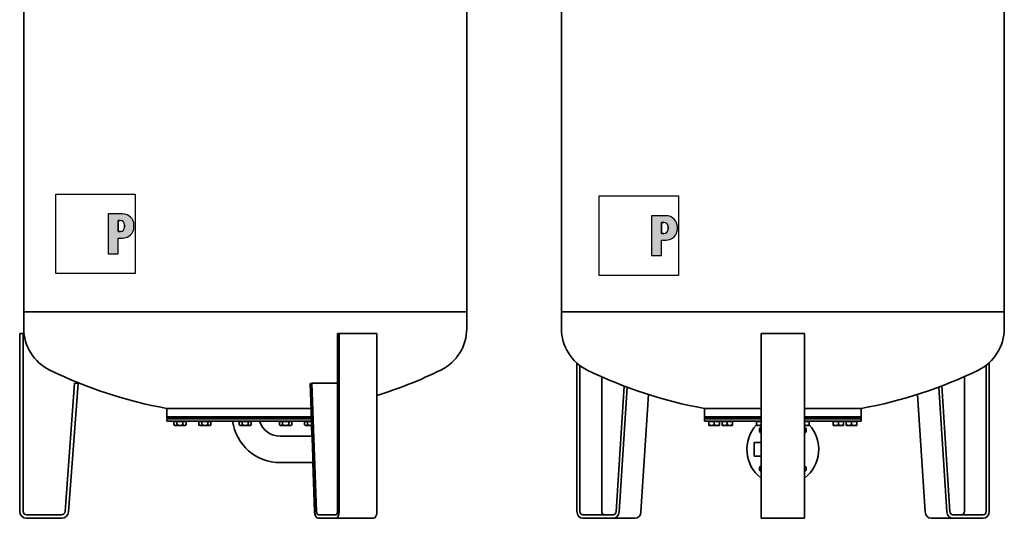
# Model space of a CAD drawing. Extents: x 201 to 2459, y 193 to 3690.
# Drawn here: x 201 to 2459, y 1404 to 2547 of the extents above; entities that cross this region are included whole.
import ezdxf

# ---------------------------------------------------------------- set-up
doc = ezdxf.new("R2010")
doc.units = 0
doc.header["$LTSCALE"] = 13
for name, color, linetype, lineweight in [('Schraffur (ISO)', 7, 'Continuous', 18), ('Sichtbar (ISO)', 7, 'Continuous', 35), ('Skizziergeometrie (ISO)', 7, 'Continuous', 25)]:
    doc.layers.add(name, color=color, linetype=linetype, lineweight=lineweight)

# ---------------------------------------------------------------- blocks, each defined once
blk = doc.blocks.new('P gross')
at = {"layer": 'Schraffur (ISO)'}
h = blk.add_hatch(color=256, dxfattribs=at)
edge = h.paths.add_edge_path(flags=0)
edge.add_line((8.77, 4.69), (7.98, 4.69))
edge.add_line((7.98, 4.69), (7.98, 0.78))
edge.add_line((7.98, 0.78), (8.77, 0.78))
edge.add_arc((8.77, 2.28), 1.5, 270, 360)
edge.add_line((10.27, 2.28), (10.27, 3.19))
edge.add_arc((8.77, 3.19), 1.5, 0, 90)
edge = h.paths.add_edge_path()
edge.add_line((4.48, 7.03), (4.48, -7.03))
edge.add_line((4.48, -7.03), (7.98, -7.03))
edge.add_line((7.98, -7.03), (7.98, -1.56))
edge.add_line((7.98, -1.56), (9.56, -1.56))
edge.add_arc((9.56, 2.44), 4, 270, 360)
edge.add_line((13.56, 2.44), (13.56, 3.03))
edge.add_arc((9.56, 3.03), 4, 0, 90)
edge.add_line((9.56, 7.03), (4.48, 7.03))
for p, q in [((4.48, 7.03), (4.48, -7.03)), ((9.56, 7.03), (4.48, 7.03)), ((8.77, 4.69), (7.98, 4.69)), ((7.98, 4.69), (7.98, 0.78)), ((7.98, 0.78), (8.77, 0.78)), ((10.27, 2.28), (10.27, 3.19)), ((13.56, 2.44), (13.56, 3.03)), ((7.98, -1.56), (9.56, -1.56)), ((7.98, -7.03), (7.98, -1.56)), ((4.48, -7.03), (7.98, -7.03))]:
    blk.add_line(p, q)
for centre, radius, start, end in [((9.56, 3.03), 4, 0, 90), ((8.77, 3.19), 1.5, 0, 90), ((8.77, 2.28), 1.5, 270, 0), ((9.56, 2.44), 4, 270, 0)]:
    blk.add_arc(centre, radius, start, end)
at = {"layer": 'Skizziergeometrie (ISO)'}
for p, q in [((-14, 14.01), (14, 14.01)), ((-14, -14.01), (-14, 14.01)), ((14, 14.01), (14, -14.01)), ((4.48, 7.03), (4.48, -7.03)), ((9.56, 7.03), (4.48, 7.03)), ((7.98, 0.78), (7.98, 4.69)), ((7.98, 4.69), (8.77, 4.69)), ((8.77, 0.78), (7.98, 0.78)), ((10.27, 3.19), (10.27, 2.28)), ((13.56, 2.44), (13.56, 3.03)), ((7.98, -7.03), (7.98, -1.56)), ((7.98, -1.56), (9.56, -1.56)), ((4.48, -7.03), (7.98, -7.03)), ((14, -14.01), (-14, -14.01))]:
    blk.add_line(p, q, dxfattribs=at)
for centre, radius, start, end in [((9.56, 3.03), 4, 0, 90), ((8.77, 3.19), 1.5, 0, 90), ((8.77, 2.28), 1.5, 270, 0), ((9.56, 2.44), 4, 270, 0)]:
    blk.add_arc(centre, radius, start, end, dxfattribs=at)

msp = doc.modelspace()

# ---------------------------------------------------------------- linework, layer by layer
at = {"layer": 'Sichtbar (ISO)'}
for p, q in [((1226.3, 3357.2), (1226.3, 1877.2)), ((1443.3, 3357.2), (1443.3, 1877.2)), ((2459.3, 3357.2), (2459.3, 1877.2)), ((210.3, 2804.2), (210.3, 1877.2)), ((1226.3, 1877.2), (210.3, 1877.2)), ((210.3, 1839.3), (210.3, 1877.2)), ((210.3, 1877.2), (1226.3, 1877.2)), ((1226.3, 1839.3), (1226.3, 1877.2)), ((2459.3, 1877.2), (1443.3, 1877.2)), ((1443.3, 1839.3), (1443.3, 1877.2)), ((1443.3, 1877.2), (2459.3, 1877.2)), ((2459.3, 1839.3), (2459.3, 1877.2)), ((200.8, 1420.2), (200.8, 1828.2)), ((200.8, 1828.2), (208.8, 1828.2)), ((208.8, 1828.2), (208.8, 1420.2)), ((929.8, 1420.2), (929.8, 1828.2)), ((929.8, 1828.2), (933.8, 1828.2)), ((933.8, 1828.2), (933.8, 1420.2)), ((933.8, 1828.2), (1020.4, 1828.2)), ((1020.4, 1420.2), (1020.4, 1828.2)), ((1901.3, 1828.2), (1901.3, 1420.2)), ((1901.3, 1828.2), (2001.3, 1828.2)), ((2001.3, 1420.2), (2001.3, 1828.2)), ((1478.9, 1420.2), (1478.9, 1760.1)), ((1485.8, 1754.5), (1485.8, 1420.2)), ((2417.8, 1420.2), (2417.8, 1755.2)), ((2424.7, 1761), (2424.7, 1420.2)), ((1535.8, 1420.2), (1535.8, 1728.7)), ((2367.8, 1729.1), (2367.8, 1420.2)), ((304.8, 1419.6), (326.8, 1714.2)), ((334.8, 1713.6), (312.8, 1419)), ((326.8, 1714.2), (334.8, 1713.6)), ((866.8, 1713.6), (870.8, 1714.2)), ((877.9, 1419), (866.8, 1713.6)), ((870.8, 1714.2), (881.9, 1419.6)), ((870.8, 1714.2), (929.8, 1714.2)), ((1568.9, 1419.6), (1587.6, 1707.3)), ((1594.4, 1704.7), (1575.8, 1419)), ((2327.8, 1419), (2309.2, 1705.1)), ((2316, 1707.6), (2334.7, 1419.6)), ((1625.8, 1419), (1643.3, 1687.8)), ((2260.3, 1688.1), (2277.8, 1419)), ((869, 1656.2), (538.3, 1656.2)), ((538.3, 1656.2), (869, 1656.2)), ((538.3, 1637.2), (538.3, 1656.2)), ((1901.3, 1656.2), (1771.3, 1656.2)), ((1771.3, 1656.2), (1901.3, 1656.2)), ((1771.3, 1637.2), (1771.3, 1656.2)), ((2131.3, 1656.2), (2001.3, 1656.2)), ((2001.3, 1656.2), (2131.3, 1656.2)), ((2131.3, 1637.2), (2131.3, 1656.2)), ((869.7, 1637.2), (538.3, 1637.2)), ((538.3, 1637.2), (869.7, 1637.2)), ((538.3, 1634.2), (538.3, 1637.2)), ((540.3, 1634.2), (538.3, 1632.2)), ((538.3, 1634.2), (869.8, 1634.2)), ((869.9, 1632.2), (538.3, 1632.2)), ((538.3, 1627.2), (538.3, 1632.2)), ((870.1, 1627.2), (538.3, 1627.2)), ((554.6, 1626.4), (561.5, 1626.4)), ((554.6, 1626.4), (554.6, 1618.3)), ((557.2, 1626.4), (557.2, 1627.2)), ((561.5, 1626.4), (575.4, 1626.4)), ((561.5, 1626.4), (561.5, 1618.3)), ((575.4, 1626.4), (575.4, 1618.3)), ((575.4, 1626.4), (582.3, 1626.4)), ((579.7, 1626.4), (579.7, 1627.2)), ((582.3, 1626.4), (582.3, 1618.3)), ((611.8, 1626.4), (618.7, 1626.4)), ((611.8, 1626.4), (611.8, 1618.3)), ((614.4, 1626.4), (614.4, 1627.2)), ((618.7, 1626.4), (632.6, 1626.4)), ((618.7, 1626.4), (618.7, 1618.3)), ((632.6, 1626.4), (632.6, 1618.3)), ((632.6, 1626.4), (639.5, 1626.4)), ((636.9, 1626.4), (636.9, 1627.2)), ((639.5, 1626.4), (639.5, 1618.3)), ((704.4, 1626.4), (711.3, 1626.4)), ((704.4, 1626.4), (704.4, 1618.3)), ((707, 1626.4), (707, 1627.2)), ((711.3, 1626.4), (725.2, 1626.4)), ((711.3, 1626.4), (711.3, 1618.3)), ((725.2, 1626.4), (725.2, 1618.3)), ((725.2, 1626.4), (732.1, 1626.4)), ((729.5, 1626.4), (729.5, 1627.2)), ((732.1, 1626.4), (732.1, 1618.3)), ((797, 1626.4), (803.9, 1626.4)), ((797, 1626.4), (797, 1618.3)), ((799.6, 1626.4), (799.6, 1627.2)), ((803.9, 1626.4), (817.8, 1626.4)), ((803.9, 1626.4), (803.9, 1618.3)), ((817.8, 1626.4), (817.8, 1618.3)), ((817.8, 1626.4), (824.7, 1626.4)), ((822.1, 1626.4), (822.1, 1627.2)), ((824.7, 1626.4), (824.7, 1618.3)), ((854.2, 1626.4), (861.1, 1626.4)), ((854.2, 1626.4), (854.2, 1618.3)), ((856.8, 1626.4), (856.8, 1627.2)), ((861.1, 1626.4), (870.1, 1626.4)), ((861.1, 1626.4), (861.1, 1618.3)), ((1901.3, 1637.2), (1771.3, 1637.2)), ((1771.3, 1637.2), (1901.3, 1637.2)), ((1771.3, 1634.2), (1771.3, 1637.2)), ((1773.3, 1634.2), (1771.3, 1632.2)), ((1771.3, 1634.2), (1901.3, 1634.2)), ((1901.3, 1632.2), (1771.3, 1632.2)), ((1771.3, 1627.2), (1771.3, 1632.2)), ((1901.3, 1627.2), (1771.3, 1627.2)), ((1781.8, 1626.4), (1793.8, 1626.4)), ((1781.8, 1626.4), (1781.8, 1618.3)), ((1782.6, 1626.4), (1782.6, 1627.2)), ((1793.8, 1626.4), (1805.8, 1626.4)), ((1793.8, 1626.4), (1793.8, 1618.3)), ((1805.1, 1626.4), (1805.1, 1627.2)), ((1805.8, 1626.4), (1805.8, 1618.3)), ((1811.9, 1626.4), (1823.9, 1626.4)), ((1811.9, 1626.4), (1811.9, 1618.3)), ((1812.7, 1626.4), (1812.7, 1627.2)), ((1823.9, 1626.4), (1835.9, 1626.4)), ((1823.9, 1626.4), (1823.9, 1618.3)), ((1835.1, 1626.4), (1835.1, 1627.2)), ((1835.9, 1626.4), (1835.9, 1618.3)), ((1890.7, 1626.4), (1901.3, 1626.4)), ((1890.7, 1626.4), (1890.7, 1618.3)), ((1891.4, 1626.4), (1891.4, 1627.2)), ((2131.3, 1637.2), (2001.3, 1637.2)), ((2001.3, 1637.2), (2131.3, 1637.2)), ((2001.3, 1634.2), (2131.3, 1634.2)), ((2131.3, 1632.2), (2001.3, 1632.2)), ((2131.3, 1627.2), (2001.3, 1627.2)), ((2001.3, 1626.4), (2012, 1626.4)), ((2011.2, 1626.4), (2011.2, 1627.2)), ((2012, 1626.4), (2012, 1618.3)), ((2066.7, 1626.4), (2078.7, 1626.4)), ((2066.7, 1626.4), (2066.7, 1618.3)), ((2067.5, 1626.4), (2067.5, 1627.2)), ((2078.7, 1626.4), (2090.7, 1626.4)), ((2078.7, 1626.4), (2078.7, 1618.3)), ((2090, 1626.4), (2090, 1627.2)), ((2090.7, 1626.4), (2090.7, 1618.3)), ((2096.8, 1626.4), (2108.8, 1626.4)), ((2096.8, 1626.4), (2096.8, 1618.3)), ((2097.6, 1626.4), (2097.6, 1627.2)), ((2108.8, 1626.4), (2120.8, 1626.4)), ((2108.8, 1626.4), (2108.8, 1618.3)), ((2120.1, 1626.4), (2120.1, 1627.2)), ((2120.8, 1626.4), (2120.8, 1618.3)), ((2129.3, 1634.2), (2131.3, 1632.2)), ((2131.3, 1634.2), (2131.3, 1637.2)), ((2131.3, 1627.2), (2131.3, 1632.2)), ((556.5, 1617.2), (554.6, 1618.3)), ((556.5, 1617.2), (558.1, 1617.2)), ((558.1, 1617.2), (568.5, 1617.2)), ((568.5, 1617.2), (578.9, 1617.2)), ((578.9, 1617.2), (580.5, 1617.2)), ((580.5, 1617.2), (582.3, 1618.3)), ((613.7, 1617.2), (611.8, 1618.3)), ((613.7, 1617.2), (615.3, 1617.2)), ((615.3, 1617.2), (625.7, 1617.2)), ((625.7, 1617.2), (636.1, 1617.2)), ((636.1, 1617.2), (637.7, 1617.2)), ((637.7, 1617.2), (639.5, 1618.3)), ((706.3, 1617.2), (704.4, 1618.3)), ((706.3, 1617.2), (707.9, 1617.2)), ((707.9, 1617.2), (718.3, 1617.2)), ((718.3, 1617.2), (728.6, 1617.2)), ((728.6, 1617.2), (730.3, 1617.2)), ((730.3, 1617.2), (732.1, 1618.3)), ((798.8, 1617.2), (797, 1618.3)), ((798.8, 1617.2), (800.4, 1617.2)), ((800.4, 1617.2), (810.8, 1617.2)), ((810.8, 1617.2), (821.2, 1617.2)), ((821.2, 1617.2), (822.8, 1617.2)), ((822.8, 1617.2), (824.7, 1618.3)), ((856, 1617.2), (854.2, 1618.3)), ((856, 1617.2), (857.7, 1617.2)), ((857.7, 1617.2), (868, 1617.2)), ((868, 1617.2), (870.4, 1617.2)), ((869.9, 1617.2), (870.8, 1592.4)), ((1781.8, 1617.2), (1781.8, 1618.3)), ((1781.8, 1617.2), (1787.8, 1617.2)), ((1787.8, 1617.2), (1799.8, 1617.2)), ((1799.8, 1617.2), (1805.8, 1617.2)), ((1805.8, 1618.3), (1805.8, 1617.2)), ((1811.9, 1617.2), (1811.9, 1618.3)), ((1811.9, 1617.2), (1817.9, 1617.2)), ((1817.9, 1617.2), (1829.9, 1617.2)), ((1829.9, 1617.2), (1835.9, 1617.2)), ((1835.9, 1618.3), (1835.9, 1617.2)), ((1890.7, 1617.2), (1890.7, 1618.3)), ((1890.7, 1617.2), (1896.7, 1617.2)), ((1896.7, 1617.2), (1901.3, 1617.2)), ((2001.3, 1617.2), (2006, 1617.2)), ((2006, 1617.2), (2012, 1617.2)), ((2012, 1618.3), (2012, 1617.2)), ((2066.7, 1617.2), (2066.7, 1618.3)), ((2066.7, 1617.2), (2072.7, 1617.2)), ((2072.7, 1617.2), (2084.7, 1617.2)), ((2084.7, 1617.2), (2090.7, 1617.2)), ((2090.7, 1618.3), (2090.7, 1617.2)), ((2096.8, 1617.2), (2096.8, 1618.3)), ((2096.8, 1617.2), (2102.8, 1617.2)), ((2102.8, 1617.2), (2114.8, 1617.2)), ((2114.8, 1617.2), (2120.8, 1617.2)), ((2120.8, 1618.3), (2120.8, 1617.2)), ((798.4, 1592.4), (871.4, 1592.4)), ((1885.2, 1546.4), (1885.2, 1578)), ((1885.2, 1578), (1901.3, 1578)), ((1885.2, 1546.4), (1901.3, 1546.4)), ((798.4, 1532.1), (873.6, 1532.1)), ((873.1, 1532.1), (877.3, 1419)), ((216.8, 1412.2), (296.8, 1412.2)), ((296.8, 1404.2), (216.8, 1404.2)), ((885.8, 1404.2), (885.3, 1404.2)), ((885.8, 1412.2), (925.8, 1412.2)), ((925.8, 1404.2), (885.8, 1404.2)), ((925.8, 1404.2), (1012.4, 1404.2)), ((1492.7, 1412.2), (1562, 1412.2)), ((1562, 1404.2), (1492.7, 1404.2)), ((1612, 1404.2), (1562, 1404.2)), ((1901.3, 1404.2), (1901.3, 1420.2)), ((1901.3, 1404.2), (2001.3, 1404.2)), ((2001.3, 1420.2), (2001.3, 1404.2)), ((2341.6, 1404.2), (2291.6, 1404.2)), ((2341.6, 1412.2), (2410.9, 1412.2)), ((2410.9, 1404.2), (2341.6, 1404.2))]:
    msp.add_line(p, q, dxfattribs=at)
at = {"layer": 'Sichtbar (ISO)', "flags": 128}
for points in [[(554.6, 1618.3), (554.8, 1618.2), (554.9, 1618.1), (555.1, 1618), (555.2, 1618), (555.4, 1617.9), (555.5, 1617.8), (555.7, 1617.8), (555.8, 1617.7), (556, 1617.6), (556.1, 1617.6), (556.3, 1617.5), (556.4, 1617.5), (556.5, 1617.4), (556.7, 1617.4), (556.8, 1617.4), (557, 1617.3), (557.1, 1617.3), (557.2, 1617.3), (557.4, 1617.3), (557.5, 1617.3), (557.7, 1617.2), (557.8, 1617.2), (557.9, 1617.2), (558.1, 1617.2)], [(558.1, 1617.2), (558.2, 1617.2), (558.3, 1617.2), (558.5, 1617.2), (558.6, 1617.3), (558.8, 1617.3), (558.9, 1617.3), (559, 1617.3), (559.2, 1617.3), (559.3, 1617.4), (559.5, 1617.4), (559.6, 1617.4), (559.7, 1617.5), (559.9, 1617.5), (560, 1617.6), (560.2, 1617.6), (560.3, 1617.7), (560.5, 1617.8), (560.6, 1617.8), (560.8, 1617.9), (560.9, 1618), (561.1, 1618), (561.2, 1618.1), (561.4, 1618.2), (561.5, 1618.3)], [(561.5, 1618.3), (561.9, 1618.2), (562.2, 1618.1), (562.5, 1618), (562.8, 1618), (563.1, 1617.9), (563.4, 1617.8), (563.7, 1617.8), (564, 1617.7), (564.3, 1617.6), (564.6, 1617.6), (564.8, 1617.5), (565.1, 1617.5), (565.4, 1617.4), (565.7, 1617.4), (566, 1617.4), (566.2, 1617.3), (566.5, 1617.3), (566.8, 1617.3), (567.1, 1617.3), (567.4, 1617.3), (567.6, 1617.2), (567.9, 1617.2), (568.2, 1617.2), (568.5, 1617.2)], [(568.5, 1617.2), (568.7, 1617.2), (569, 1617.2), (569.3, 1617.2), (569.6, 1617.3), (569.8, 1617.3), (570.1, 1617.3), (570.4, 1617.3), (570.7, 1617.3), (571, 1617.4), (571.2, 1617.4), (571.5, 1617.4), (571.8, 1617.5), (572.1, 1617.5), (572.4, 1617.6), (572.7, 1617.6), (572.9, 1617.7), (573.2, 1617.8), (573.5, 1617.8), (573.8, 1617.9), (574.1, 1618), (574.4, 1618), (574.8, 1618.1), (575.1, 1618.2), (575.4, 1618.3)], [(575.4, 1618.3), (575.5, 1618.2), (575.7, 1618.1), (575.9, 1618), (576, 1618), (576.2, 1617.9), (576.3, 1617.8), (576.5, 1617.8), (576.6, 1617.7), (576.8, 1617.6), (576.9, 1617.6), (577, 1617.5), (577.2, 1617.5), (577.3, 1617.4), (577.5, 1617.4), (577.6, 1617.4), (577.7, 1617.3), (577.9, 1617.3), (578, 1617.3), (578.2, 1617.3), (578.3, 1617.3), (578.4, 1617.2), (578.6, 1617.2), (578.7, 1617.2), (578.9, 1617.2)], [(578.9, 1617.2), (579, 1617.2), (579.1, 1617.2), (579.3, 1617.2), (579.4, 1617.3), (579.5, 1617.3), (579.7, 1617.3), (579.8, 1617.3), (580, 1617.3), (580.1, 1617.4), (580.2, 1617.4), (580.4, 1617.4), (580.5, 1617.5), (580.7, 1617.5), (580.8, 1617.6), (581, 1617.6), (581.1, 1617.7), (581.2, 1617.8), (581.4, 1617.8), (581.5, 1617.9), (581.7, 1618), (581.8, 1618), (582, 1618.1), (582.2, 1618.2), (582.3, 1618.3)], [(611.8, 1618.3), (612, 1618.2), (612.1, 1618.1), (612.3, 1618), (612.4, 1618), (612.6, 1617.9), (612.7, 1617.8), (612.9, 1617.8), (613, 1617.7), (613.2, 1617.6), (613.3, 1617.6), (613.5, 1617.5), (613.6, 1617.5), (613.8, 1617.4), (613.9, 1617.4), (614, 1617.4), (614.2, 1617.3), (614.3, 1617.3), (614.5, 1617.3), (614.6, 1617.3), (614.7, 1617.3), (614.9, 1617.2), (615, 1617.2), (615.1, 1617.2), (615.3, 1617.2)], [(615.3, 1617.2), (615.4, 1617.2), (615.6, 1617.2), (615.7, 1617.2), (615.8, 1617.3), (616, 1617.3), (616.1, 1617.3), (616.3, 1617.3), (616.4, 1617.3), (616.5, 1617.4), (616.7, 1617.4), (616.8, 1617.4), (617, 1617.5), (617.1, 1617.5), (617.2, 1617.6), (617.4, 1617.6), (617.5, 1617.7), (617.7, 1617.8), (617.8, 1617.8), (618, 1617.9), (618.1, 1618), (618.3, 1618), (618.4, 1618.1), (618.6, 1618.2), (618.7, 1618.3)], [(618.7, 1618.3), (619.1, 1618.2), (619.4, 1618.1), (619.7, 1618), (620, 1618), (620.3, 1617.9), (620.6, 1617.8), (620.9, 1617.8), (621.2, 1617.7), (621.5, 1617.6), (621.8, 1617.6), (622.1, 1617.5), (622.3, 1617.5), (622.6, 1617.4), (622.9, 1617.4), (623.2, 1617.4), (623.5, 1617.3), (623.7, 1617.3), (624, 1617.3), (624.3, 1617.3), (624.6, 1617.3), (624.8, 1617.2), (625.1, 1617.2), (625.4, 1617.2), (625.7, 1617.2)], [(625.7, 1617.2), (626, 1617.2), (626.2, 1617.2), (626.5, 1617.2), (626.8, 1617.3), (627.1, 1617.3), (627.3, 1617.3), (627.6, 1617.3), (627.9, 1617.3), (628.2, 1617.4), (628.5, 1617.4), (628.7, 1617.4), (629, 1617.5), (629.3, 1617.5), (629.6, 1617.6), (629.9, 1617.6), (630.2, 1617.7), (630.5, 1617.8), (630.8, 1617.8), (631.1, 1617.9), (631.4, 1618), (631.7, 1618), (632, 1618.1), (632.3, 1618.2), (632.6, 1618.3)], [(632.6, 1618.3), (632.8, 1618.2), (632.9, 1618.1), (633.1, 1618), (633.2, 1618), (633.4, 1617.9), (633.5, 1617.8), (633.7, 1617.8), (633.8, 1617.7), (634, 1617.6), (634.1, 1617.6), (634.3, 1617.5), (634.4, 1617.5), (634.5, 1617.4), (634.7, 1617.4), (634.8, 1617.4), (635, 1617.3), (635.1, 1617.3), (635.2, 1617.3), (635.4, 1617.3), (635.5, 1617.3), (635.7, 1617.2), (635.8, 1617.2), (635.9, 1617.2), (636.1, 1617.2)], [(636.1, 1617.2), (636.2, 1617.2), (636.3, 1617.2), (636.5, 1617.2), (636.6, 1617.3), (636.8, 1617.3), (636.9, 1617.3), (637, 1617.3), (637.2, 1617.3), (637.3, 1617.4), (637.5, 1617.4), (637.6, 1617.4), (637.7, 1617.5), (637.9, 1617.5), (638, 1617.6), (638.2, 1617.6), (638.3, 1617.7), (638.5, 1617.8), (638.6, 1617.8), (638.8, 1617.9), (638.9, 1618), (639.1, 1618), (639.2, 1618.1), (639.4, 1618.2), (639.5, 1618.3)], [(704.4, 1618.3), (704.6, 1618.2), (704.7, 1618.1), (704.9, 1618), (705, 1618), (705.2, 1617.9), (705.3, 1617.8), (705.5, 1617.8), (705.6, 1617.7), (705.8, 1617.6), (705.9, 1617.6), (706.1, 1617.5), (706.2, 1617.5), (706.3, 1617.4), (706.5, 1617.4), (706.6, 1617.4), (706.8, 1617.3), (706.9, 1617.3), (707, 1617.3), (707.2, 1617.3), (707.3, 1617.3), (707.4, 1617.2), (707.6, 1617.2), (707.7, 1617.2), (707.9, 1617.2)], [(707.9, 1617.2), (708, 1617.2), (708.1, 1617.2), (708.3, 1617.2), (708.4, 1617.3), (708.6, 1617.3), (708.7, 1617.3), (708.8, 1617.3), (709, 1617.3), (709.1, 1617.4), (709.2, 1617.4), (709.4, 1617.4), (709.5, 1617.5), (709.7, 1617.5), (709.8, 1617.6), (710, 1617.6), (710.1, 1617.7), (710.3, 1617.8), (710.4, 1617.8), (710.5, 1617.9), (710.7, 1618), (710.9, 1618), (711, 1618.1), (711.2, 1618.2), (711.3, 1618.3)], [(711.3, 1618.3), (711.6, 1618.2), (712, 1618.1), (712.3, 1618), (712.6, 1618), (712.9, 1617.9), (713.2, 1617.8), (713.5, 1617.8), (713.8, 1617.7), (714.1, 1617.6), (714.3, 1617.6), (714.6, 1617.5), (714.9, 1617.5), (715.2, 1617.4), (715.5, 1617.4), (715.8, 1617.4), (716, 1617.3), (716.3, 1617.3), (716.6, 1617.3), (716.9, 1617.3), (717.1, 1617.3), (717.4, 1617.2), (717.7, 1617.2), (718, 1617.2), (718.3, 1617.2)], [(718.3, 1617.2), (718.5, 1617.2), (718.8, 1617.2), (719.1, 1617.2), (719.4, 1617.3), (719.6, 1617.3), (719.9, 1617.3), (720.2, 1617.3), (720.5, 1617.3), (720.7, 1617.4), (721, 1617.4), (721.3, 1617.4), (721.6, 1617.5), (721.9, 1617.5), (722.2, 1617.6), (722.4, 1617.6), (722.7, 1617.7), (723, 1617.8), (723.3, 1617.8), (723.6, 1617.9), (723.9, 1618), (724.2, 1618), (724.5, 1618.1), (724.9, 1618.2), (725.2, 1618.3)], [(725.2, 1618.3), (725.3, 1618.2), (725.5, 1618.1), (725.7, 1618), (725.8, 1618), (726, 1617.9), (726.1, 1617.8), (726.3, 1617.8), (726.4, 1617.7), (726.5, 1617.6), (726.7, 1617.6), (726.8, 1617.5), (727, 1617.5), (727.1, 1617.4), (727.3, 1617.4), (727.4, 1617.4), (727.5, 1617.3), (727.7, 1617.3), (727.8, 1617.3), (728, 1617.3), (728.1, 1617.3), (728.2, 1617.2), (728.4, 1617.2), (728.5, 1617.2), (728.6, 1617.2)], [(728.6, 1617.2), (728.8, 1617.2), (728.9, 1617.2), (729.1, 1617.2), (729.2, 1617.3), (729.3, 1617.3), (729.5, 1617.3), (729.6, 1617.3), (729.8, 1617.3), (729.9, 1617.4), (730, 1617.4), (730.2, 1617.4), (730.3, 1617.5), (730.5, 1617.5), (730.6, 1617.6), (730.7, 1617.6), (730.9, 1617.7), (731, 1617.8), (731.2, 1617.8), (731.3, 1617.9), (731.5, 1618), (731.6, 1618), (731.8, 1618.1), (732, 1618.2), (732.1, 1618.3)], [(797, 1618.3), (797.1, 1618.2), (797.3, 1618.1), (797.4, 1618), (797.6, 1618), (797.7, 1617.9), (797.9, 1617.8), (798, 1617.8), (798.2, 1617.7), (798.3, 1617.6), (798.5, 1617.6), (798.6, 1617.5), (798.8, 1617.5), (798.9, 1617.4), (799.1, 1617.4), (799.2, 1617.4), (799.3, 1617.3), (799.5, 1617.3), (799.6, 1617.3), (799.7, 1617.3), (799.9, 1617.3), (800, 1617.2), (800.2, 1617.2), (800.3, 1617.2), (800.4, 1617.2)], [(800.4, 1617.2), (800.6, 1617.2), (800.7, 1617.2), (800.9, 1617.2), (801, 1617.3), (801.1, 1617.3), (801.3, 1617.3), (801.4, 1617.3), (801.5, 1617.3), (801.7, 1617.4), (801.8, 1617.4), (802, 1617.4), (802.1, 1617.5), (802.2, 1617.5), (802.4, 1617.6), (802.5, 1617.6), (802.7, 1617.7), (802.8, 1617.8), (803, 1617.8), (803.1, 1617.9), (803.3, 1618), (803.4, 1618), (803.6, 1618.1), (803.7, 1618.2), (803.9, 1618.3)], [(803.9, 1618.3), (804.2, 1618.2), (804.5, 1618.1), (804.8, 1618), (805.2, 1618), (805.5, 1617.9), (805.8, 1617.8), (806, 1617.8), (806.3, 1617.7), (806.6, 1617.6), (806.9, 1617.6), (807.2, 1617.5), (807.5, 1617.5), (807.8, 1617.4), (808.1, 1617.4), (808.3, 1617.4), (808.6, 1617.3), (808.9, 1617.3), (809.2, 1617.3), (809.4, 1617.3), (809.7, 1617.3), (810, 1617.2), (810.3, 1617.2), (810.6, 1617.2), (810.8, 1617.2)], [(810.8, 1617.2), (811.1, 1617.2), (811.4, 1617.2), (811.7, 1617.2), (811.9, 1617.3), (812.2, 1617.3), (812.5, 1617.3), (812.8, 1617.3), (813, 1617.3), (813.3, 1617.4), (813.6, 1617.4), (813.9, 1617.4), (814.2, 1617.5), (814.5, 1617.5), (814.7, 1617.6), (815, 1617.6), (815.3, 1617.7), (815.6, 1617.8), (815.9, 1617.8), (816.2, 1617.9), (816.5, 1618), (816.8, 1618), (817.1, 1618.1), (817.4, 1618.2), (817.8, 1618.3)], [(817.8, 1618.3), (817.9, 1618.2), (818.1, 1618.1), (818.2, 1618), (818.4, 1618), (818.5, 1617.9), (818.7, 1617.8), (818.8, 1617.8), (819, 1617.7), (819.1, 1617.6), (819.3, 1617.6), (819.4, 1617.5), (819.6, 1617.5), (819.7, 1617.4), (819.8, 1617.4), (820, 1617.4), (820.1, 1617.3), (820.3, 1617.3), (820.4, 1617.3), (820.5, 1617.3), (820.7, 1617.3), (820.8, 1617.2), (820.9, 1617.2), (821.1, 1617.2), (821.2, 1617.2)], [(821.2, 1617.2), (821.4, 1617.2), (821.5, 1617.2), (821.6, 1617.2), (821.8, 1617.3), (821.9, 1617.3), (822.1, 1617.3), (822.2, 1617.3), (822.3, 1617.3), (822.5, 1617.4), (822.6, 1617.4), (822.7, 1617.4), (822.9, 1617.5), (823, 1617.5), (823.2, 1617.6), (823.3, 1617.6), (823.5, 1617.7), (823.6, 1617.8), (823.8, 1617.8), (823.9, 1617.9), (824.1, 1618), (824.2, 1618), (824.4, 1618.1), (824.5, 1618.2), (824.7, 1618.3)], [(854.2, 1618.3), (854.3, 1618.2), (854.5, 1618.1), (854.7, 1618), (854.8, 1618), (855, 1617.9), (855.1, 1617.8), (855.3, 1617.8), (855.4, 1617.7), (855.6, 1617.6), (855.7, 1617.6), (855.8, 1617.5), (856, 1617.5), (856.1, 1617.4), (856.3, 1617.4), (856.4, 1617.4), (856.5, 1617.3), (856.7, 1617.3), (856.8, 1617.3), (857, 1617.3), (857.1, 1617.3), (857.2, 1617.2), (857.4, 1617.2), (857.5, 1617.2), (857.7, 1617.2)], [(857.7, 1617.2), (857.8, 1617.2), (857.9, 1617.2), (858.1, 1617.2), (858.2, 1617.3), (858.3, 1617.3), (858.5, 1617.3), (858.6, 1617.3), (858.8, 1617.3), (858.9, 1617.4), (859, 1617.4), (859.2, 1617.4), (859.3, 1617.5), (859.5, 1617.5), (859.6, 1617.6), (859.8, 1617.6), (859.9, 1617.7), (860, 1617.8), (860.2, 1617.8), (860.3, 1617.9), (860.5, 1618), (860.6, 1618), (860.8, 1618.1), (861, 1618.2), (861.1, 1618.3)], [(861.1, 1618.3), (861.4, 1618.2), (861.7, 1618.1), (862.1, 1618), (862.4, 1618), (862.7, 1617.9), (863, 1617.8), (863.3, 1617.8), (863.6, 1617.7), (863.8, 1617.6), (864.1, 1617.6), (864.4, 1617.5), (864.7, 1617.5), (865, 1617.4), (865.3, 1617.4), (865.6, 1617.4), (865.8, 1617.3), (866.1, 1617.3), (866.4, 1617.3), (866.7, 1617.3), (866.9, 1617.3), (867.2, 1617.2), (867.5, 1617.2), (867.8, 1617.2), (868, 1617.2)], [(868, 1617.2), (868.1, 1617.2), (868.2, 1617.2), (868.3, 1617.2), (868.4, 1617.2), (868.5, 1617.2), (868.6, 1617.2), (868.7, 1617.2), (868.8, 1617.2), (868.9, 1617.2), (869, 1617.3), (869.1, 1617.3), (869.2, 1617.3), (869.3, 1617.3), (869.4, 1617.3), (869.5, 1617.3), (869.6, 1617.3), (869.7, 1617.3), (869.8, 1617.3), (869.9, 1617.3), (870, 1617.3), (870.1, 1617.3), (870.2, 1617.3), (870.3, 1617.4), (870.4, 1617.4)], [(1781.8, 1618.3), (1782.1, 1618.2), (1782.4, 1618.1), (1782.6, 1618), (1782.9, 1618), (1783.2, 1617.9), (1783.4, 1617.8), (1783.7, 1617.8), (1783.9, 1617.7), (1784.2, 1617.6), (1784.4, 1617.6), (1784.7, 1617.5), (1784.9, 1617.5), (1785.2, 1617.4), (1785.4, 1617.4), (1785.7, 1617.4), (1785.9, 1617.3), (1786.1, 1617.3), (1786.4, 1617.3), (1786.6, 1617.3), (1786.9, 1617.3), (1787.1, 1617.2), (1787.3, 1617.2), (1787.6, 1617.2), (1787.8, 1617.2)], [(1787.8, 1617.2), (1788.1, 1617.2), (1788.3, 1617.2), (1788.5, 1617.2), (1788.8, 1617.3), (1789, 1617.3), (1789.3, 1617.3), (1789.5, 1617.3), (1789.7, 1617.3), (1790, 1617.4), (1790.2, 1617.4), (1790.5, 1617.4), (1790.7, 1617.5), (1791, 1617.5), (1791.2, 1617.6), (1791.5, 1617.6), (1791.7, 1617.7), (1792, 1617.8), (1792.2, 1617.8), (1792.5, 1617.9), (1792.7, 1618), (1793, 1618), (1793.3, 1618.1), (1793.5, 1618.2), (1793.8, 1618.3)], [(1793.8, 1618.3), (1794.1, 1618.2), (1794.4, 1618.1), (1794.6, 1618), (1794.9, 1618), (1795.2, 1617.9), (1795.4, 1617.8), (1795.7, 1617.8), (1795.9, 1617.7), (1796.2, 1617.6), (1796.4, 1617.6), (1796.7, 1617.5), (1796.9, 1617.5), (1797.2, 1617.4), (1797.4, 1617.4), (1797.7, 1617.4), (1797.9, 1617.3), (1798.1, 1617.3), (1798.4, 1617.3), (1798.6, 1617.3), (1798.9, 1617.3), (1799.1, 1617.2), (1799.3, 1617.2), (1799.6, 1617.2), (1799.8, 1617.2)], [(1799.8, 1617.2), (1800.1, 1617.2), (1800.3, 1617.2), (1800.5, 1617.2), (1800.8, 1617.3), (1801, 1617.3), (1801.3, 1617.3), (1801.5, 1617.3), (1801.7, 1617.3), (1802, 1617.4), (1802.2, 1617.4), (1802.5, 1617.4), (1802.7, 1617.5), (1803, 1617.5), (1803.2, 1617.6), (1803.5, 1617.6), (1803.7, 1617.7), (1804, 1617.8), (1804.2, 1617.8), (1804.5, 1617.9), (1804.7, 1618), (1805, 1618), (1805.3, 1618.1), (1805.5, 1618.2), (1805.8, 1618.3)], [(1811.9, 1618.3), (1812.2, 1618.2), (1812.4, 1618.1), (1812.7, 1618), (1813, 1618), (1813.2, 1617.9), (1813.5, 1617.8), (1813.8, 1617.8), (1814, 1617.7), (1814.3, 1617.6), (1814.5, 1617.6), (1814.8, 1617.5), (1815, 1617.5), (1815.3, 1617.4), (1815.5, 1617.4), (1815.7, 1617.4), (1816, 1617.3), (1816.2, 1617.3), (1816.5, 1617.3), (1816.7, 1617.3), (1816.9, 1617.3), (1817.2, 1617.2), (1817.4, 1617.2), (1817.7, 1617.2), (1817.9, 1617.2)], [(1817.9, 1617.2), (1818.1, 1617.2), (1818.4, 1617.2), (1818.6, 1617.2), (1818.9, 1617.3), (1819.1, 1617.3), (1819.3, 1617.3), (1819.6, 1617.3), (1819.8, 1617.3), (1820.1, 1617.4), (1820.3, 1617.4), (1820.5, 1617.4), (1820.8, 1617.5), (1821, 1617.5), (1821.3, 1617.6), (1821.5, 1617.6), (1821.8, 1617.7), (1822, 1617.8), (1822.3, 1617.8), (1822.6, 1617.9), (1822.8, 1618), (1823.1, 1618), (1823.4, 1618.1), (1823.6, 1618.2), (1823.9, 1618.3)], [(1823.9, 1618.3), (1824.2, 1618.2), (1824.4, 1618.1), (1824.7, 1618), (1825, 1618), (1825.2, 1617.9), (1825.5, 1617.8), (1825.8, 1617.8), (1826, 1617.7), (1826.3, 1617.6), (1826.5, 1617.6), (1826.8, 1617.5), (1827, 1617.5), (1827.3, 1617.4), (1827.5, 1617.4), (1827.7, 1617.4), (1828, 1617.3), (1828.2, 1617.3), (1828.5, 1617.3), (1828.7, 1617.3), (1828.9, 1617.3), (1829.2, 1617.2), (1829.4, 1617.2), (1829.7, 1617.2), (1829.9, 1617.2)], [(1829.9, 1617.2), (1830.1, 1617.2), (1830.4, 1617.2), (1830.6, 1617.2), (1830.9, 1617.3), (1831.1, 1617.3), (1831.3, 1617.3), (1831.6, 1617.3), (1831.8, 1617.3), (1832.1, 1617.4), (1832.3, 1617.4), (1832.5, 1617.4), (1832.8, 1617.5), (1833, 1617.5), (1833.3, 1617.6), (1833.5, 1617.6), (1833.8, 1617.7), (1834, 1617.8), (1834.3, 1617.8), (1834.6, 1617.9), (1834.8, 1618), (1835.1, 1618), (1835.4, 1618.1), (1835.6, 1618.2), (1835.9, 1618.3)], [(1890.7, 1618.3), (1890.9, 1618.2), (1891.2, 1618.1), (1891.5, 1618), (1891.7, 1618), (1892, 1617.9), (1892.3, 1617.8), (1892.5, 1617.8), (1892.8, 1617.7), (1893, 1617.6), (1893.3, 1617.6), (1893.5, 1617.5), (1893.8, 1617.5), (1894, 1617.4), (1894.2, 1617.4), (1894.5, 1617.4), (1894.7, 1617.3), (1895, 1617.3), (1895.2, 1617.3), (1895.5, 1617.3), (1895.7, 1617.3), (1895.9, 1617.2), (1896.2, 1617.2), (1896.4, 1617.2), (1896.7, 1617.2)], [(1896.7, 1617.2), (1896.8, 1617.2), (1897, 1617.2), (1897.2, 1617.2), (1897.4, 1617.2), (1897.6, 1617.3), (1897.8, 1617.3), (1898, 1617.3), (1898.2, 1617.3), (1898.4, 1617.3), (1898.6, 1617.3), (1898.7, 1617.4), (1898.9, 1617.4), (1899.1, 1617.4), (1899.3, 1617.5), (1899.5, 1617.5), (1899.7, 1617.5), (1899.9, 1617.6), (1900.1, 1617.6), (1900.3, 1617.6), (1900.5, 1617.7), (1900.7, 1617.7), (1900.9, 1617.8), (1901.1, 1617.8), (1901.3, 1617.9)], [(2001.3, 1617.9), (2001.5, 1617.8), (2001.7, 1617.8), (2001.9, 1617.7), (2002.1, 1617.7), (2002.3, 1617.6), (2002.5, 1617.6), (2002.7, 1617.6), (2002.9, 1617.5), (2003.1, 1617.5), (2003.3, 1617.5), (2003.5, 1617.4), (2003.7, 1617.4), (2003.9, 1617.4), (2004.1, 1617.3), (2004.3, 1617.3), (2004.5, 1617.3), (2004.7, 1617.3), (2004.8, 1617.3), (2005, 1617.3), (2005.2, 1617.2), (2005.4, 1617.2), (2005.6, 1617.2), (2005.8, 1617.2), (2006, 1617.2)], [(2006, 1617.2), (2006.2, 1617.2), (2006.5, 1617.2), (2006.7, 1617.2), (2007, 1617.3), (2007.2, 1617.3), (2007.4, 1617.3), (2007.7, 1617.3), (2007.9, 1617.3), (2008.2, 1617.4), (2008.4, 1617.4), (2008.6, 1617.4), (2008.9, 1617.5), (2009.1, 1617.5), (2009.4, 1617.6), (2009.6, 1617.6), (2009.9, 1617.7), (2010.1, 1617.8), (2010.4, 1617.8), (2010.6, 1617.9), (2010.9, 1618), (2011.2, 1618), (2011.4, 1618.1), (2011.7, 1618.2), (2012, 1618.3)], [(2066.7, 1618.3), (2067, 1618.2), (2067.3, 1618.1), (2067.6, 1618), (2067.8, 1618), (2068.1, 1617.9), (2068.3, 1617.8), (2068.6, 1617.8), (2068.9, 1617.7), (2069.1, 1617.6), (2069.4, 1617.6), (2069.6, 1617.5), (2069.9, 1617.5), (2070.1, 1617.4), (2070.3, 1617.4), (2070.6, 1617.4), (2070.8, 1617.3), (2071.1, 1617.3), (2071.3, 1617.3), (2071.5, 1617.3), (2071.8, 1617.3), (2072, 1617.2), (2072.3, 1617.2), (2072.5, 1617.2), (2072.7, 1617.2)], [(2072.7, 1617.2), (2073, 1617.2), (2073.2, 1617.2), (2073.5, 1617.2), (2073.7, 1617.3), (2073.9, 1617.3), (2074.2, 1617.3), (2074.4, 1617.3), (2074.7, 1617.3), (2074.9, 1617.4), (2075.1, 1617.4), (2075.4, 1617.4), (2075.6, 1617.5), (2075.9, 1617.5), (2076.1, 1617.6), (2076.4, 1617.6), (2076.6, 1617.7), (2076.9, 1617.8), (2077.1, 1617.8), (2077.4, 1617.9), (2077.7, 1618), (2077.9, 1618), (2078.2, 1618.1), (2078.5, 1618.2), (2078.7, 1618.3)], [(2078.7, 1618.3), (2079, 1618.2), (2079.3, 1618.1), (2079.6, 1618), (2079.8, 1618), (2080.1, 1617.9), (2080.3, 1617.8), (2080.6, 1617.8), (2080.9, 1617.7), (2081.1, 1617.6), (2081.4, 1617.6), (2081.6, 1617.5), (2081.9, 1617.5), (2082.1, 1617.4), (2082.3, 1617.4), (2082.6, 1617.4), (2082.8, 1617.3), (2083.1, 1617.3), (2083.3, 1617.3), (2083.5, 1617.3), (2083.8, 1617.3), (2084, 1617.2), (2084.3, 1617.2), (2084.5, 1617.2), (2084.7, 1617.2)], [(2084.7, 1617.2), (2085, 1617.2), (2085.2, 1617.2), (2085.5, 1617.2), (2085.7, 1617.3), (2085.9, 1617.3), (2086.2, 1617.3), (2086.4, 1617.3), (2086.7, 1617.3), (2086.9, 1617.4), (2087.1, 1617.4), (2087.4, 1617.4), (2087.6, 1617.5), (2087.9, 1617.5), (2088.1, 1617.6), (2088.4, 1617.6), (2088.6, 1617.7), (2088.9, 1617.8), (2089.1, 1617.8), (2089.4, 1617.9), (2089.7, 1618), (2089.9, 1618), (2090.2, 1618.1), (2090.5, 1618.2), (2090.7, 1618.3)], [(2096.8, 1618.3), (2097.1, 1618.2), (2097.4, 1618.1), (2097.6, 1618), (2097.9, 1618), (2098.2, 1617.9), (2098.4, 1617.8), (2098.7, 1617.8), (2098.9, 1617.7), (2099.2, 1617.6), (2099.4, 1617.6), (2099.7, 1617.5), (2099.9, 1617.5), (2100.2, 1617.4), (2100.4, 1617.4), (2100.7, 1617.4), (2100.9, 1617.3), (2101.1, 1617.3), (2101.4, 1617.3), (2101.6, 1617.3), (2101.9, 1617.3), (2102.1, 1617.2), (2102.3, 1617.2), (2102.6, 1617.2), (2102.8, 1617.2)], [(2102.8, 1617.2), (2103.1, 1617.2), (2103.3, 1617.2), (2103.5, 1617.2), (2103.8, 1617.3), (2104, 1617.3), (2104.3, 1617.3), (2104.5, 1617.3), (2104.7, 1617.3), (2105, 1617.4), (2105.2, 1617.4), (2105.5, 1617.4), (2105.7, 1617.5), (2106, 1617.5), (2106.2, 1617.6), (2106.5, 1617.6), (2106.7, 1617.7), (2107, 1617.8), (2107.2, 1617.8), (2107.5, 1617.9), (2107.7, 1618), (2108, 1618), (2108.3, 1618.1), (2108.5, 1618.2), (2108.8, 1618.3)], [(2108.8, 1618.3), (2109.1, 1618.2), (2109.4, 1618.1), (2109.6, 1618), (2109.9, 1618), (2110.2, 1617.9), (2110.4, 1617.8), (2110.7, 1617.8), (2110.9, 1617.7), (2111.2, 1617.6), (2111.4, 1617.6), (2111.7, 1617.5), (2111.9, 1617.5), (2112.2, 1617.4), (2112.4, 1617.4), (2112.7, 1617.4), (2112.9, 1617.3), (2113.1, 1617.3), (2113.4, 1617.3), (2113.6, 1617.3), (2113.9, 1617.3), (2114.1, 1617.2), (2114.3, 1617.2), (2114.6, 1617.2), (2114.8, 1617.2)], [(2114.8, 1617.2), (2115.1, 1617.2), (2115.3, 1617.2), (2115.5, 1617.2), (2115.8, 1617.3), (2116, 1617.3), (2116.3, 1617.3), (2116.5, 1617.3), (2116.7, 1617.3), (2117, 1617.4), (2117.2, 1617.4), (2117.5, 1617.4), (2117.7, 1617.5), (2118, 1617.5), (2118.2, 1617.6), (2118.5, 1617.6), (2118.7, 1617.7), (2119, 1617.8), (2119.2, 1617.8), (2119.5, 1617.9), (2119.7, 1618), (2120, 1618), (2120.3, 1618.1), (2120.5, 1618.2), (2120.8, 1618.3)]]:
    msp.add_lwpolyline(points, dxfattribs=at)
at = {"layer": 'Sichtbar (ISO)'}
for centre, radius, start, end in [((316.3, 1839.3), 106, 180, 243.9196), ((1120.3, 1839.3), 106, 296.0804, 0), ((1549.3, 1839.3), 106, 180, 243.9196), ((2353.3, 1839.3), 106, 296.0804, 0), ((718.3, 2660.6), 1020.4, 243.9196, 259.8398), ((718.3, 2660.6), 1020.4, 287.2265, 296.0804), ((1951.3, 2660.6), 1020.4, 243.9196, 259.8398), ((1951.3, 2660.6), 1020.4, 280.1602, 296.0804), ((798.4, 1642.3), 110.3, 187.8746, 270), ((798.4, 1642.3), 50, 197.6018, 270), ((1951.3, 1562.2), 82.5, 137.3407, 232.6948), ((1907.1, 1606.4), 9.5, 127.6719, 232.3281), ((1951.3, 1562.2), 82.5, 307.3052, 42.6593), ((1995.5, 1606.4), 9.5, 307.6719, 52.3281), ((1907.1, 1518), 9.5, 127.6719, 232.3281), ((1995.5, 1518), 9.5, 307.6719, 52.3281), ((216.8, 1420.2), 16, 180, 270), ((216.8, 1420.2), 8, 180, 270), ((296.8, 1420.2), 8, 270, 355.7205), ((296.8, 1420.2), 16, 270, 355.7205)]:
    msp.add_arc(centre, radius, start, end, dxfattribs=at)
for centre, major_axis, ratio, start_param, end_param in [((885.3, 1420.2), (0, -16), 0.5, 4.787079, 6.283185), ((885.8, 1420.2), (0, -16), 0.5, 4.787079, 6.283185), ((885.8, 1420.2), (0, -8), 0.5, 4.787079, 6.283185), ((925.8, 1420.2), (0, -8), 0.5, 0, 1.570796), ((925.8, 1420.2), (0, -16), 0.5, 0, 1.570796), ((1012.4, 1420.2), (0, -16), 0.5, 0, 1.570796), ((1492.7, 1420.2), (0, -16), 0.866025, 4.712389, 6.283185), ((1492.7, 1420.2), (0, -8), 0.866025, 4.712389, 6.283185), ((1542.7, 1420.2), (0, -8), 0.866025, 4.712389, 6.283185), ((1562, 1420.2), (0, -8), 0.866025, 0, 1.496106), ((1562, 1420.2), (0, -16), 0.866025, 0, 1.496106), ((1612, 1420.2), (0, -16), 0.866025, 0, 1.496106), ((2291.6, 1420.2), (0, -16), 0.866025, 4.787079, 6.283185), ((2341.6, 1420.2), (0, -16), 0.866025, 4.787079, 6.283185), ((2341.6, 1420.2), (0, -8), 0.866025, 4.787079, 6.283185), ((2360.9, 1420.2), (0, -8), 0.866025, 0, 1.570796), ((2410.9, 1420.2), (0, -8), 0.866025, 0, 1.570796), ((2410.9, 1420.2), (0, -16), 0.866025, 0, 1.570796)]:
    msp.add_ellipse(centre, major_axis=major_axis, ratio=ratio, start_param=start_param, end_param=end_param, dxfattribs=at)

# ---------------------------------------------------------------- block references
at = {"xscale": 6.5, "yscale": 6.5, "zscale": 6.5}
for p in [(374.8, 2056.5), (1621.2, 2052.1)]:
    msp.add_blockref('P gross', p, dxfattribs=at)

doc.saveas('drawing.dxf')
